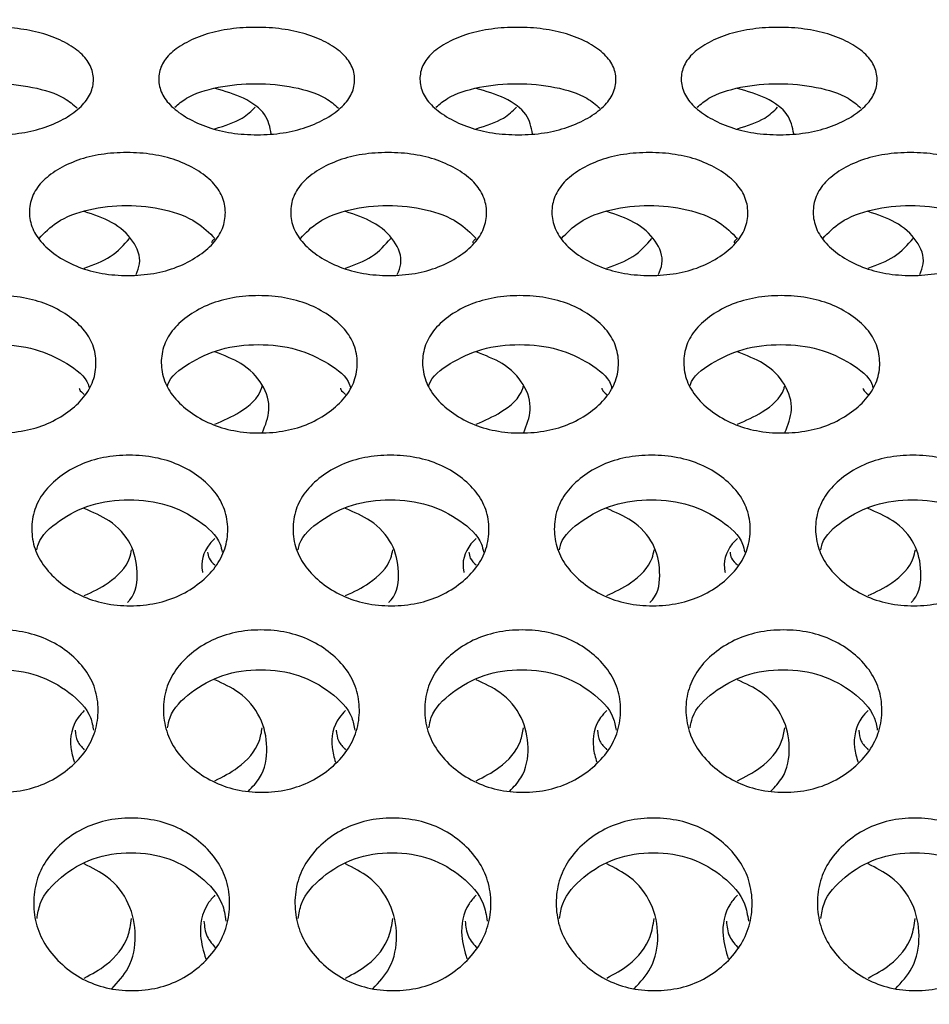
# Model space of a CAD drawing. Units: millimetres. Extents: x -1 to 297, y 0 to 200.
# Drawn here: x 163 to 165, y 72 to 75 of the extents above; entities that cross this region are included whole.
import ezdxf

# ---------------------------------------------------------------- set-up
doc = ezdxf.new("R2010")
doc.units = ezdxf.units.MM
doc.layers.add('ADAMA', color=7, linetype='Continuous')
doc.styles.add('SLDTEXTSTYLE2', font='TXT', dxfattribs={"width": 0.75})
doc.dimstyles.new('SLDDIMSTYLE0', dxfattribs={"dimtxt": 3.5, "dimasz": 3.302, "dimexe": 0, "dimexo": 0.0625, "dimgap": 0.875, "dimtad": 1, "dimlfac": 10, "dimrnd": 1e-09, "dimzin": 12, "dimdsep": 46, "dimtxsty": 'SLDTEXTSTYLE2', "dimsah": 1, "dimcen": 0.09, "dimadec": 0, "dimazin": 3, "dimtfac": 1, "dimtofl": 0, "dimtmove": 0, "dimatfit": 3, "dimfxl": 0, "dimfrac": 2, "dimtolj": 1, "dimtzin": 12, "dimarcsym": 0})

# ---------------------------------------------------------------- blocks, each defined once
blk = doc.blocks.new('_D')
at = {"layer": 'ADAMA'}
for p, q in [((154.9063, 69.9758), (154.9063, 87.2764)), ((198.9053, 69.9758), (198.9053, 87.2764)), ((154.9063, 86.2764), (198.9053, 86.2764))]:
    blk.add_line(p, q, dxfattribs=at)
for points in [[(154.9063, 86.2764), (158.2083, 85.7684), (158.2083, 86.7844)], [(198.9053, 86.2764), (195.6033, 86.7844), (195.6033, 85.7684)]]:
    blk.add_solid(points, dxfattribs=at)
at = {"layer": 'ADAMA', "insert": (174.0073, 90.7881), "char_height": 3.5, "attachment_point": 1, "style": 'SLDTEXTSTYLE2'}
blk.add_mtext('440', dxfattribs=at)

msp = doc.modelspace()

# ---------------------------------------------------------------- linework, layer by layer
at = {"color": 7, "linetype": 'Continuous', "lineweight": 25}
for points, knots in [([(162.4933, 74.9469), (162.4666, 74.9468), (162.4141, 74.9503), (162.3401, 74.9682), (162.2778, 74.9969), (162.2284, 75.0323), (162.1978, 75.0734), (162.1885, 75.1168), (162.1969, 75.1593), (162.2266, 75.1984), (162.2752, 75.2311), (162.3369, 75.2568), (162.4105, 75.2726), (162.4896, 75.2773), (162.5688, 75.2726), (162.6428, 75.2568), (162.7051, 75.2311), (162.7545, 75.1984), (162.7851, 75.1593), (162.7945, 75.1167), (162.786, 75.0734), (162.7563, 75.0323), (162.7077, 74.9969), (162.6461, 74.9683), (162.5724, 74.9504), (162.52, 74.9469), (162.4933, 74.9469)], [0, 0, 0, 0, 0.04206, 0.082673, 0.124983, 0.167115, 0.207795, 0.249983, 0.29233, 0.33301, 0.374982, 0.417362, 0.45799, 0.499995, 0.542143, 0.582771, 0.625006, 0.667106, 0.707785, 0.750001, 0.792293, 0.832974, 0.874998, 0.917252, 0.957881, 1, 1, 1, 1]), ([(163.2932, 74.9469), (163.2666, 74.9468), (163.2141, 74.9503), (163.1401, 74.9682), (163.0778, 74.9969), (163.0284, 75.0323), (162.9978, 75.0734), (162.9884, 75.1168), (162.9969, 75.1593), (163.0265, 75.1984), (163.0752, 75.2311), (163.1369, 75.2568), (163.2105, 75.2726), (163.2896, 75.2773), (163.3688, 75.2726), (163.4428, 75.2568), (163.5051, 75.2311), (163.5544, 75.1984), (163.585, 75.1593), (163.5944, 75.1167), (163.586, 75.0734), (163.5563, 75.0323), (163.5077, 74.9969), (163.446, 74.9683), (163.3724, 74.9504), (163.32, 74.9469), (163.2932, 74.9469)], [0, 0, 0, 0, 0.04206, 0.082673, 0.124983, 0.167115, 0.207795, 0.249983, 0.29233, 0.33301, 0.374982, 0.417362, 0.45799, 0.499995, 0.542143, 0.582771, 0.625006, 0.667106, 0.707785, 0.750001, 0.792293, 0.832974, 0.874998, 0.917252, 0.957881, 1, 1, 1, 1]), ([(164.0932, 74.9469), (164.0665, 74.9468), (164.014, 74.9503), (163.9401, 74.9682), (163.8778, 74.9969), (163.8284, 75.0323), (163.7978, 75.0734), (163.7884, 75.1168), (163.7969, 75.1593), (163.8265, 75.1984), (163.8752, 75.2311), (163.9369, 75.2568), (164.0105, 75.2726), (164.0896, 75.2773), (164.1688, 75.2726), (164.2428, 75.2568), (164.3051, 75.2311), (164.3544, 75.1984), (164.385, 75.1593), (164.3944, 75.1167), (164.3859, 75.0734), (164.3563, 75.0323), (164.3077, 74.9969), (164.246, 74.9683), (164.1724, 74.9504), (164.1199, 74.9469), (164.0932, 74.9469)], [0, 0, 0, 0, 0.04206, 0.082673, 0.124983, 0.167115, 0.207795, 0.249983, 0.29233, 0.33301, 0.374982, 0.417362, 0.45799, 0.499995, 0.542143, 0.582771, 0.625006, 0.667106, 0.707785, 0.750001, 0.792293, 0.832974, 0.874998, 0.917252, 0.957881, 1, 1, 1, 1]), ([(164.8932, 74.9469), (164.8665, 74.9468), (164.814, 74.9503), (164.74, 74.9682), (164.6778, 74.9969), (164.6284, 75.0323), (164.5978, 75.0734), (164.5884, 75.1168), (164.5969, 75.1593), (164.6265, 75.1984), (164.6752, 75.2311), (164.7368, 75.2568), (164.8104, 75.2726), (164.8896, 75.2773), (164.9688, 75.2726), (165.0428, 75.2568), (165.105, 75.2311), (165.1544, 75.1984), (165.185, 75.1593), (165.1944, 75.1167), (165.1859, 75.0734), (165.1563, 75.0323), (165.1077, 74.9969), (165.046, 74.9683), (164.9724, 74.9504), (164.9199, 74.9469), (164.8932, 74.9469)], [0, 0, 0, 0, 0.04206, 0.082673, 0.124983, 0.167115, 0.207795, 0.249983, 0.29233, 0.33301, 0.374982, 0.417362, 0.45799, 0.499995, 0.542143, 0.582771, 0.625006, 0.667106, 0.707785, 0.750001, 0.792293, 0.832974, 0.874998, 0.917252, 0.957881, 1, 1, 1, 1]), ([(162.2405, 75.0309), (162.2516, 75.0405), (162.2829, 75.0677), (162.3713, 75.0957), (162.4889, 75.1068), (162.6067, 75.0957), (162.697, 75.0672), (162.7296, 75.0391), (162.7417, 75.0287)], [0, 0, 0, 0, 0.106399, 0.301012, 0.495814, 0.691129, 0.885225, 1, 1, 1, 1]), ([(163.0405, 75.0309), (163.0516, 75.0405), (163.0828, 75.0677), (163.1713, 75.0957), (163.2888, 75.1068), (163.4067, 75.0957), (163.497, 75.0672), (163.5296, 75.0391), (163.5417, 75.0287)], [0, 0, 0, 0, 0.106399, 0.301012, 0.495814, 0.691129, 0.885225, 1, 1, 1, 1]), ([(163.8405, 75.0309), (163.8515, 75.0405), (163.8828, 75.0677), (163.9712, 75.0957), (164.0888, 75.1068), (164.2067, 75.0957), (164.297, 75.0672), (164.3296, 75.0391), (164.3417, 75.0287)], [0, 0, 0, 0, 0.106399, 0.301012, 0.495814, 0.691129, 0.885225, 1, 1, 1, 1]), ([(164.6405, 75.0309), (164.6515, 75.0405), (164.6828, 75.0677), (164.7712, 75.0957), (164.8888, 75.1068), (165.0067, 75.0957), (165.0969, 75.0672), (165.1296, 75.0391), (165.1417, 75.0287)], [0, 0, 0, 0, 0.106399, 0.301012, 0.495814, 0.691129, 0.885225, 1, 1, 1, 1]), ([(163.336, 74.9496), (163.3322, 74.9699), (163.3244, 75.011), (163.2581, 75.0609), (163.1941, 75.0797), (163.1636, 75.0886)], [0, 0, 0, 0, 0.338017, 0.684222, 1, 1, 1, 1]), ([(164.136, 74.9496), (164.1321, 74.9699), (164.1244, 75.011), (164.0581, 75.0609), (163.9941, 75.0797), (163.9635, 75.0886)], [0, 0, 0, 0, 0.338017, 0.684222, 1, 1, 1, 1]), ([(164.936, 74.9496), (164.9321, 74.9699), (164.9244, 75.011), (164.8581, 75.0609), (164.7941, 75.0797), (164.7635, 75.0886)], [0, 0, 0, 0, 0.338017, 0.684222, 1, 1, 1, 1]), ([(163.1635, 74.9652), (163.1941, 74.9747), (163.2458, 74.9909), (163.2748, 75.0193), (163.2866, 75.0309)], [0, 0, 0, 0, 0.5905581, 1, 1, 1, 1]), ([(163.9635, 74.9652), (163.9941, 74.9747), (164.0458, 74.9909), (164.0747, 75.0193), (164.0866, 75.0309)], [0, 0, 0, 0, 0.5905581, 1, 1, 1, 1]), ([(164.7635, 74.9652), (164.794, 74.9747), (164.8458, 74.9909), (164.8747, 75.0193), (164.8866, 75.0309)], [0, 0, 0, 0, 0.590558, 1, 1, 1, 1]), ([(162.8972, 74.5158), (162.8705, 74.5157), (162.8181, 74.5197), (162.7441, 74.5399), (162.6818, 74.5724), (162.6325, 74.6127), (162.6019, 74.6596), (162.5925, 74.7091), (162.6011, 74.7579), (162.6307, 74.8029), (162.6794, 74.8406), (162.7411, 74.8703), (162.8147, 74.8887), (162.8938, 74.894), (162.973, 74.8886), (163.047, 74.8703), (163.1093, 74.8405), (163.1586, 74.8028), (163.1892, 74.7579), (163.1985, 74.7091), (163.19, 74.6596), (163.1604, 74.6127), (163.1117, 74.5725), (163.05, 74.5401), (162.9764, 74.5198), (162.9239, 74.5158), (162.8972, 74.5158)], [0, 0, 0, 0, 0.04206, 0.082673, 0.124983, 0.167115, 0.207795, 0.249983, 0.29233, 0.33301, 0.374982, 0.417362, 0.45799, 0.499995, 0.542143, 0.582771, 0.625006, 0.667106, 0.707785, 0.750001, 0.792293, 0.832974, 0.874998, 0.917252, 0.957881, 1, 1, 1, 1]), ([(163.6972, 74.5158), (163.6705, 74.5157), (163.618, 74.5197), (163.5441, 74.5399), (163.4818, 74.5724), (163.4324, 74.6127), (163.4019, 74.6596), (163.3925, 74.7091), (163.401, 74.7579), (163.4307, 74.8029), (163.4794, 74.8406), (163.5411, 74.8703), (163.6147, 74.8887), (163.6938, 74.894), (163.773, 74.8886), (163.847, 74.8703), (163.9093, 74.8405), (163.9586, 74.8028), (163.9892, 74.7579), (163.9985, 74.7091), (163.99, 74.6596), (163.9603, 74.6127), (163.9117, 74.5725), (163.85, 74.5401), (163.7764, 74.5198), (163.7239, 74.5158), (163.6972, 74.5158)], [0, 0, 0, 0, 0.04206, 0.082673, 0.124983, 0.167115, 0.207795, 0.249983, 0.29233, 0.33301, 0.374982, 0.417362, 0.45799, 0.499995, 0.542143, 0.582771, 0.625006, 0.667106, 0.707785, 0.750001, 0.792293, 0.832974, 0.874998, 0.917252, 0.957881, 1, 1, 1, 1]), ([(164.4972, 74.5158), (164.4705, 74.5157), (164.418, 74.5197), (164.344, 74.5399), (164.2818, 74.5724), (164.2324, 74.6127), (164.2018, 74.6596), (164.1925, 74.7091), (164.201, 74.7579), (164.2307, 74.8029), (164.2793, 74.8406), (164.3411, 74.8703), (164.4147, 74.8887), (164.4938, 74.894), (164.573, 74.8886), (164.647, 74.8703), (164.7092, 74.8405), (164.7586, 74.8028), (164.7891, 74.7579), (164.7985, 74.7091), (164.79, 74.6596), (164.7603, 74.6127), (164.7117, 74.5725), (164.65, 74.5401), (164.5764, 74.5198), (164.5239, 74.5158), (164.4972, 74.5158)], [0, 0, 0, 0, 0.04206, 0.082673, 0.124983, 0.167115, 0.207795, 0.249983, 0.29233, 0.33301, 0.374982, 0.417362, 0.45799, 0.499995, 0.542143, 0.582771, 0.625006, 0.667106, 0.707785, 0.750001, 0.792293, 0.832974, 0.874998, 0.917252, 0.957881, 1, 1, 1, 1]), ([(165.2972, 74.5158), (165.2705, 74.5157), (165.218, 74.5197), (165.144, 74.5399), (165.0818, 74.5724), (165.0324, 74.6127), (165.0018, 74.6596), (164.9925, 74.7091), (165.001, 74.7579), (165.0306, 74.8029), (165.0793, 74.8406), (165.141, 74.8703), (165.2146, 74.8887), (165.2938, 74.894), (165.373, 74.8886), (165.447, 74.8703), (165.5092, 74.8405), (165.5586, 74.8028), (165.5891, 74.7579), (165.5985, 74.7091), (165.59, 74.6596), (165.5603, 74.6127), (165.5117, 74.5725), (165.45, 74.5401), (165.3763, 74.5198), (165.3239, 74.5158), (165.2972, 74.5158)], [0, 0, 0, 0, 0.04206, 0.082673, 0.124983, 0.167115, 0.207795, 0.249983, 0.29233, 0.33301, 0.374982, 0.417362, 0.45799, 0.499995, 0.542143, 0.582771, 0.625006, 0.667106, 0.707785, 0.750001, 0.792293, 0.832974, 0.874998, 0.917252, 0.957881, 1, 1, 1, 1]), ([(162.6252, 74.6295), (162.6418, 74.6468), (162.6782, 74.6846), (162.775, 74.7218), (162.893, 74.7343), (163.0111, 74.7218), (163.109, 74.6844), (163.1463, 74.6463), (163.1636, 74.6287)], [0, 0, 0, 0, 0.1476679, 0.3231339, 0.4987711, 0.6748711, 0.8498713, 1, 1, 1, 1]), ([(163.4251, 74.6295), (163.4418, 74.6468), (163.4782, 74.6846), (163.5749, 74.7218), (163.6929, 74.7343), (163.8111, 74.7218), (163.909, 74.6844), (163.9463, 74.6463), (163.9635, 74.6287)], [0, 0, 0, 0, 0.1476679, 0.3231339, 0.4987711, 0.6748711, 0.8498713, 1, 1, 1, 1]), ([(164.2251, 74.6295), (164.2418, 74.6468), (164.2782, 74.6846), (164.3749, 74.7218), (164.4929, 74.7343), (164.6111, 74.7218), (164.709, 74.6844), (164.7463, 74.6463), (164.7635, 74.6287)], [0, 0, 0, 0, 0.147668, 0.323134, 0.498771, 0.674871, 0.849871, 1, 1, 1, 1]), ([(165.0251, 74.6295), (165.0417, 74.6468), (165.0781, 74.6846), (165.1749, 74.7218), (165.2929, 74.7343), (165.4111, 74.7218), (165.509, 74.6844), (165.5463, 74.6463), (165.5635, 74.6287)], [0, 0, 0, 0, 0.1476679, 0.3231339, 0.4987711, 0.6748711, 0.8498713, 1, 1, 1, 1]), ([(162.922, 74.5189), (162.9264, 74.5299), (162.9403, 74.5644), (162.9173, 74.6232), (162.8559, 74.6805), (162.7929, 74.7018), (162.7636, 74.7117)], [0, 0, 0, 0, 0.139548, 0.438879, 0.73906, 1, 1, 1, 1]), ([(163.722, 74.5189), (163.7264, 74.5299), (163.7403, 74.5644), (163.7173, 74.6232), (163.6559, 74.6805), (163.5929, 74.7018), (163.5636, 74.7117)], [0, 0, 0, 0, 0.139548, 0.438879, 0.73906, 1, 1, 1, 1]), ([(164.522, 74.5189), (164.5264, 74.5299), (164.5403, 74.5644), (164.5172, 74.6232), (164.4559, 74.6805), (164.3929, 74.7018), (164.3635, 74.7117)], [0, 0, 0, 0, 0.139548, 0.438879, 0.73906, 1, 1, 1, 1]), ([(165.322, 74.5189), (165.3264, 74.5299), (165.3402, 74.5644), (165.3172, 74.6232), (165.2559, 74.6805), (165.1928, 74.7018), (165.1635, 74.7117)], [0, 0, 0, 0, 0.139548, 0.438879, 0.73906, 1, 1, 1, 1]), ([(162.7635, 74.5383), (162.7921, 74.5489), (162.8519, 74.571), (162.8848, 74.6095), (162.902, 74.6295)], [0, 0, 0, 0, 0.479179, 1, 1, 1, 1]), ([(163.162, 74.6273), (163.1592, 74.6254), (163.1543, 74.6221), (163.1535, 74.6176), (163.1531, 74.6158)], [0, 0, 0, 0, 0.5831711, 1, 1, 1, 1]), ([(163.5635, 74.5383), (163.5921, 74.5489), (163.6519, 74.571), (163.6848, 74.6095), (163.7019, 74.6295)], [0, 0, 0, 0, 0.479179, 1, 1, 1, 1]), ([(163.962, 74.6273), (163.9591, 74.6254), (163.9543, 74.6221), (163.9535, 74.6176), (163.9531, 74.6158)], [0, 0, 0, 0, 0.583171, 1, 1, 1, 1]), ([(164.3635, 74.5383), (164.3921, 74.5489), (164.4518, 74.571), (164.4848, 74.6095), (164.5019, 74.6295)], [0, 0, 0, 0, 0.479179, 1, 1, 1, 1]), ([(164.7619, 74.6273), (164.7591, 74.6254), (164.7543, 74.6221), (164.7534, 74.6176), (164.7531, 74.6158)], [0, 0, 0, 0, 0.583171, 1, 1, 1, 1]), ([(165.1635, 74.5383), (165.1921, 74.5489), (165.2518, 74.571), (165.2847, 74.6095), (165.3019, 74.6295)], [0, 0, 0, 0, 0.479179, 1, 1, 1, 1]), ([(162.5009, 74.0334), (162.4742, 74.0334), (162.4217, 74.0377), (162.3478, 74.0602), (162.2855, 74.0962), (162.2362, 74.141), (162.2056, 74.1931), (162.1963, 74.2484), (162.2049, 74.303), (162.2346, 74.3534), (162.2833, 74.3958), (162.345, 74.4293), (162.4186, 74.45), (162.4978, 74.4561), (162.577, 74.4499), (162.651, 74.4293), (162.7132, 74.3958), (162.7625, 74.3534), (162.793, 74.303), (162.8024, 74.2484), (162.7938, 74.1931), (162.7641, 74.141), (162.7154, 74.0963), (162.6537, 74.0603), (162.5801, 74.0379), (162.5276, 74.0334), (162.5009, 74.0334)], [0, 0, 0, 0, 0.04206, 0.082673, 0.124983, 0.167115, 0.207795, 0.249983, 0.29233, 0.33301, 0.374982, 0.417362, 0.45799, 0.499995, 0.542143, 0.582771, 0.625006, 0.667106, 0.707785, 0.750001, 0.792293, 0.832974, 0.874998, 0.917252, 0.957881, 1, 1, 1, 1]), ([(163.3009, 74.0334), (163.2742, 74.0334), (163.2217, 74.0377), (163.1477, 74.0602), (163.0855, 74.0962), (163.0362, 74.141), (163.0056, 74.1931), (162.9963, 74.2484), (163.0049, 74.303), (163.0346, 74.3534), (163.0833, 74.3958), (163.145, 74.4293), (163.2186, 74.45), (163.2977, 74.4561), (163.3769, 74.4499), (163.4509, 74.4293), (163.5132, 74.3958), (163.5625, 74.3534), (163.593, 74.303), (163.6023, 74.2484), (163.5938, 74.1931), (163.5641, 74.141), (163.5154, 74.0963), (163.4537, 74.0603), (163.38, 74.0379), (163.3276, 74.0334), (163.3009, 74.0334)], [0, 0, 0, 0, 0.04206, 0.082673, 0.124983, 0.167115, 0.207795, 0.249983, 0.29233, 0.33301, 0.374982, 0.417362, 0.45799, 0.499995, 0.542143, 0.582771, 0.625006, 0.667106, 0.707785, 0.750001, 0.792293, 0.832974, 0.874998, 0.917252, 0.957881, 1, 1, 1, 1]), ([(164.1009, 74.0334), (164.0742, 74.0334), (164.0217, 74.0377), (163.9477, 74.0602), (163.8855, 74.0962), (163.8362, 74.141), (163.8056, 74.1931), (163.7963, 74.2484), (163.8049, 74.303), (163.8345, 74.3534), (163.8833, 74.3958), (163.945, 74.4293), (164.0186, 74.45), (164.0977, 74.4561), (164.1769, 74.4499), (164.2509, 74.4293), (164.3131, 74.3958), (164.3624, 74.3534), (164.393, 74.303), (164.4023, 74.2484), (164.3938, 74.1931), (164.364, 74.141), (164.3154, 74.0963), (164.2537, 74.0603), (164.18, 74.0379), (164.1276, 74.0334), (164.1009, 74.0334)], [0, 0, 0, 0, 0.04206, 0.082673, 0.124983, 0.167115, 0.207795, 0.249983, 0.29233, 0.33301, 0.374982, 0.417362, 0.45799, 0.499995, 0.542143, 0.582771, 0.625006, 0.667106, 0.707785, 0.750001, 0.792293, 0.832974, 0.874998, 0.917252, 0.957881, 1, 1, 1, 1]), ([(164.9008, 74.0334), (164.8742, 74.0334), (164.8217, 74.0377), (164.7477, 74.0602), (164.6855, 74.0962), (164.6361, 74.141), (164.6056, 74.1931), (164.5963, 74.2484), (164.6048, 74.303), (164.6345, 74.3534), (164.6832, 74.3958), (164.745, 74.4293), (164.8186, 74.45), (164.8977, 74.4561), (164.9769, 74.4499), (165.0509, 74.4293), (165.1131, 74.3958), (165.1624, 74.3534), (165.193, 74.303), (165.2023, 74.2484), (165.1937, 74.1931), (165.164, 74.141), (165.1154, 74.0963), (165.0537, 74.0603), (164.98, 74.0379), (164.9276, 74.0334), (164.9008, 74.0334)], [0, 0, 0, 0, 0.04206, 0.082673, 0.124983, 0.167115, 0.207795, 0.249983, 0.29233, 0.33301, 0.374982, 0.417362, 0.45799, 0.499995, 0.542143, 0.582771, 0.625006, 0.667106, 0.707785, 0.750001, 0.792293, 0.832974, 0.874998, 0.917252, 0.957881, 1, 1, 1, 1]), ([(162.2187, 74.1781), (162.219, 74.1792), (162.2261, 74.2063), (162.2832, 74.2487), (162.3773, 74.295), (162.4968, 74.3084), (162.6163, 74.295), (162.7118, 74.2488), (162.7706, 74.204), (162.7781, 74.1743), (162.7791, 74.1707)], [0, 0, 0, 0, 0.006794, 0.166739, 0.329432, 0.492284, 0.655566, 0.817827, 0.978147, 1, 1, 1, 1]), ([(163.0187, 74.1781), (163.019, 74.1792), (163.0261, 74.2063), (163.0832, 74.2487), (163.1772, 74.295), (163.2968, 74.3084), (163.4163, 74.295), (163.5118, 74.2488), (163.5706, 74.204), (163.5781, 74.1743), (163.579, 74.1707)], [0, 0, 0, 0, 0.0067939, 0.166739, 0.3294323, 0.4922844, 0.6555655, 0.817827, 0.9781475, 1, 1, 1, 1]), ([(163.3091, 74.0346), (163.3182, 74.0576), (163.3376, 74.1069), (163.3143, 74.1836), (163.253, 74.2472), (163.1915, 74.2708), (163.1636, 74.2815)], [0, 0, 0, 0, 0.236454, 0.505824, 0.775958, 1, 1, 1, 1]), ([(163.8187, 74.1781), (163.8189, 74.1792), (163.826, 74.2063), (163.8832, 74.2487), (163.9772, 74.295), (164.0968, 74.3084), (164.2163, 74.295), (164.3118, 74.2488), (164.3705, 74.204), (164.3781, 74.1743), (164.379, 74.1707)], [0, 0, 0, 0, 0.006794, 0.166739, 0.329432, 0.492284, 0.655566, 0.817827, 0.978147, 1, 1, 1, 1]), ([(164.1091, 74.0346), (164.1182, 74.0576), (164.1376, 74.1069), (164.1143, 74.1836), (164.053, 74.2472), (163.9914, 74.2708), (163.9635, 74.2815)], [0, 0, 0, 0, 0.236454, 0.505824, 0.775958, 1, 1, 1, 1]), ([(164.6186, 74.1781), (164.6189, 74.1792), (164.626, 74.2063), (164.6832, 74.2487), (164.7772, 74.295), (164.8968, 74.3084), (165.0163, 74.295), (165.1118, 74.2488), (165.1705, 74.204), (165.1781, 74.1743), (165.179, 74.1707)], [0, 0, 0, 0, 0.006794, 0.166739, 0.329432, 0.492284, 0.655566, 0.817827, 0.978147, 1, 1, 1, 1]), ([(164.9091, 74.0346), (164.9182, 74.0576), (164.9375, 74.1069), (164.9143, 74.1836), (164.8529, 74.2472), (164.7914, 74.2708), (164.7635, 74.2815)], [0, 0, 0, 0, 0.236454, 0.505824, 0.775958, 1, 1, 1, 1]), ([(162.7481, 74.1708), (162.7483, 74.1695), (162.7499, 74.1622), (162.7574, 74.1564), (162.7636, 74.1516)], [0, 0, 0, 0, 0.166826, 1, 1, 1, 1]), ([(163.1635, 74.0602), (163.1896, 74.0717), (163.2492, 74.0978), (163.3, 74.1438), (163.3075, 74.1745), (163.3084, 74.1782)], [0, 0, 0, 0, 0.40775, 0.929419, 1, 1, 1, 1]), ([(163.5481, 74.1708), (163.5483, 74.1695), (163.5499, 74.1622), (163.5573, 74.1564), (163.5635, 74.1516)], [0, 0, 0, 0, 0.1668257, 1, 1, 1, 1]), ([(163.9635, 74.0602), (163.9896, 74.0717), (164.0492, 74.0978), (164.1, 74.1438), (164.1075, 74.1745), (164.1084, 74.1782)], [0, 0, 0, 0, 0.40775, 0.929419, 1, 1, 1, 1]), ([(164.348, 74.1708), (164.3483, 74.1695), (164.3499, 74.1622), (164.3573, 74.1564), (164.3635, 74.1516)], [0, 0, 0, 0, 0.166826, 1, 1, 1, 1]), ([(164.7635, 74.0602), (164.7896, 74.0717), (164.8492, 74.0978), (164.8999, 74.1438), (164.9075, 74.1745), (164.9084, 74.1782)], [0, 0, 0, 0, 0.40775, 0.929419, 1, 1, 1, 1]), ([(165.148, 74.1708), (165.1483, 74.1695), (165.1498, 74.1622), (165.1573, 74.1564), (165.1635, 74.1516)], [0, 0, 0, 0, 0.166826, 1, 1, 1, 1]), ([(162.9042, 73.5042), (162.8775, 73.5042), (162.825, 73.509), (162.7511, 73.5334), (162.6889, 73.5726), (162.6396, 73.6215), (162.6091, 73.6784), (162.5998, 73.7389), (162.6084, 73.7988), (162.6381, 73.8542), (162.6869, 73.9009), (162.7486, 73.9378), (162.8222, 73.9607), (162.9014, 73.9674), (162.9806, 73.9606), (163.0545, 73.9378), (163.1167, 73.9008), (163.166, 73.8542), (163.1965, 73.7988), (163.2058, 73.7389), (163.1972, 73.6784), (163.1675, 73.6214), (163.1188, 73.5727), (163.057, 73.5335), (162.9834, 73.5091), (162.9309, 73.5043), (162.9042, 73.5042)], [0, 0, 0, 0, 0.0420604, 0.0826725, 0.1249832, 0.167115, 0.2077953, 0.2499831, 0.2923301, 0.3330101, 0.3749818, 0.4173619, 0.4579902, 0.4999952, 0.5421434, 0.5827713, 0.6250065, 0.6671059, 0.7077853, 0.7500013, 0.7922935, 0.8329737, 0.8749984, 0.9172519, 0.9578807, 1, 1, 1, 1]), ([(163.7042, 73.5042), (163.6775, 73.5042), (163.625, 73.509), (163.5511, 73.5334), (163.4889, 73.5726), (163.4396, 73.6215), (163.409, 73.6784), (163.3998, 73.7389), (163.4084, 73.7988), (163.4381, 73.8542), (163.4868, 73.9009), (163.5486, 73.9378), (163.6222, 73.9607), (163.7013, 73.9674), (163.7805, 73.9606), (163.8545, 73.9378), (163.9167, 73.9008), (163.966, 73.8542), (163.9965, 73.7988), (164.0058, 73.7389), (163.9972, 73.6784), (163.9674, 73.6214), (163.9187, 73.5727), (163.857, 73.5335), (163.7833, 73.5091), (163.7309, 73.5043), (163.7042, 73.5042)], [0, 0, 0, 0, 0.04206, 0.082673, 0.124983, 0.167115, 0.207795, 0.249983, 0.29233, 0.33301, 0.374982, 0.417362, 0.45799, 0.499995, 0.542143, 0.582771, 0.625006, 0.667106, 0.707785, 0.750001, 0.792293, 0.832974, 0.874998, 0.917252, 0.957881, 1, 1, 1, 1]), ([(164.5042, 73.5042), (164.4775, 73.5042), (164.425, 73.509), (164.351, 73.5334), (164.2888, 73.5726), (164.2395, 73.6215), (164.209, 73.6784), (164.1998, 73.7389), (164.2084, 73.7988), (164.2381, 73.8542), (164.2868, 73.9009), (164.3486, 73.9378), (164.4222, 73.9607), (164.5013, 73.9674), (164.5805, 73.9606), (164.6545, 73.9378), (164.7167, 73.9008), (164.766, 73.8542), (164.7965, 73.7988), (164.8058, 73.7389), (164.7972, 73.6784), (164.7674, 73.6214), (164.7187, 73.5727), (164.657, 73.5335), (164.5833, 73.5091), (164.5309, 73.5043), (164.5042, 73.5042)], [0, 0, 0, 0, 0.04206, 0.082673, 0.124983, 0.167115, 0.207795, 0.249983, 0.29233, 0.33301, 0.374982, 0.417362, 0.45799, 0.499995, 0.542143, 0.582771, 0.625006, 0.667106, 0.707785, 0.750001, 0.792293, 0.832974, 0.874998, 0.917252, 0.957881, 1, 1, 1, 1]), ([(165.3041, 73.5042), (165.2774, 73.5042), (165.225, 73.509), (165.151, 73.5334), (165.0888, 73.5726), (165.0395, 73.6215), (165.009, 73.6784), (164.9997, 73.7389), (165.0083, 73.7988), (165.038, 73.8542), (165.0868, 73.9009), (165.1485, 73.9378), (165.2222, 73.9607), (165.3013, 73.9674), (165.3805, 73.9606), (165.4545, 73.9378), (165.5167, 73.9008), (165.566, 73.8542), (165.5965, 73.7988), (165.6057, 73.7389), (165.5972, 73.6784), (165.5674, 73.6214), (165.5187, 73.5727), (165.457, 73.5335), (165.3833, 73.5091), (165.3308, 73.5043), (165.3041, 73.5042)], [0, 0, 0, 0, 0.04206, 0.082673, 0.124983, 0.167115, 0.207795, 0.249983, 0.29233, 0.33301, 0.374982, 0.417362, 0.45799, 0.499995, 0.542143, 0.582771, 0.625006, 0.667106, 0.707785, 0.750001, 0.792293, 0.832974, 0.874998, 0.917252, 0.957881, 1, 1, 1, 1]), ([(162.6186, 73.6759), (162.6198, 73.6818), (162.627, 73.7165), (162.6859, 73.7677), (162.781, 73.8185), (162.9003, 73.8334), (163.0197, 73.8185), (163.116, 73.7678), (163.1765, 73.7142), (163.1842, 73.6769), (163.1859, 73.6685)], [0, 0, 0, 0, 0.031376, 0.18356, 0.338358, 0.493307, 0.648665, 0.803052, 0.955592, 1, 1, 1, 1]), ([(163.4186, 73.6759), (163.4198, 73.6818), (163.427, 73.7165), (163.4858, 73.7677), (163.5809, 73.8185), (163.7003, 73.8334), (163.8197, 73.8185), (163.9159, 73.7678), (163.9765, 73.7142), (163.9842, 73.6769), (163.9859, 73.6685)], [0, 0, 0, 0, 0.031376, 0.18356, 0.338358, 0.493307, 0.648665, 0.803052, 0.955592, 1, 1, 1, 1]), ([(164.2186, 73.6759), (164.2198, 73.6818), (164.227, 73.7165), (164.2858, 73.7677), (164.3809, 73.8185), (164.5003, 73.8334), (164.6196, 73.8185), (164.7159, 73.7678), (164.7765, 73.7142), (164.7842, 73.6769), (164.7859, 73.6685)], [0, 0, 0, 0, 0.031376, 0.18356, 0.338358, 0.493307, 0.648665, 0.803052, 0.955592, 1, 1, 1, 1]), ([(165.0186, 73.6759), (165.0198, 73.6818), (165.0269, 73.7165), (165.0858, 73.7677), (165.1809, 73.8185), (165.3003, 73.8334), (165.4196, 73.8185), (165.5159, 73.7678), (165.5765, 73.7142), (165.5841, 73.6769), (165.5859, 73.6685)], [0, 0, 0, 0, 0.031376, 0.18356, 0.338358, 0.493307, 0.648665, 0.803052, 0.955592, 1, 1, 1, 1]), ([(162.8957, 73.5138), (162.8983, 73.5165), (162.9233, 73.5435), (162.9299, 73.6098), (162.9123, 73.6953), (162.8502, 73.7651), (162.7901, 73.7906), (162.7636, 73.8019)], [0, 0, 0, 0, 0.028964, 0.284381, 0.540155, 0.796656, 1, 1, 1, 1]), ([(163.6957, 73.5138), (163.6982, 73.5165), (163.7233, 73.5435), (163.7299, 73.6098), (163.7123, 73.6953), (163.6502, 73.7651), (163.5901, 73.7906), (163.5636, 73.8019)], [0, 0, 0, 0, 0.028964, 0.284381, 0.540155, 0.796656, 1, 1, 1, 1]), ([(164.4957, 73.5138), (164.4982, 73.5165), (164.5232, 73.5435), (164.5299, 73.6098), (164.5122, 73.6953), (164.4501, 73.7651), (164.3901, 73.7906), (164.3635, 73.8019)], [0, 0, 0, 0, 0.028964, 0.284381, 0.540155, 0.796656, 1, 1, 1, 1]), ([(165.2956, 73.5138), (165.2982, 73.5165), (165.3232, 73.5435), (165.3299, 73.6098), (165.3122, 73.6953), (165.2501, 73.7651), (165.1901, 73.7906), (165.1635, 73.8019)], [0, 0, 0, 0, 0.028964, 0.284381, 0.540155, 0.796656, 1, 1, 1, 1]), ([(163.1636, 73.7104), (163.1581, 73.7049), (163.1298, 73.6764), (163.1184, 73.6363), (163.1258, 73.6069), (163.126, 73.6061)], [0, 0, 0, 0, 0.190955, 0.979191, 1, 1, 1, 1]), ([(163.9635, 73.7104), (163.958, 73.7049), (163.9298, 73.6764), (163.9184, 73.6363), (163.9258, 73.6069), (163.926, 73.6061)], [0, 0, 0, 0, 0.190955, 0.979191, 1, 1, 1, 1]), ([(164.7635, 73.7104), (164.758, 73.7049), (164.7298, 73.6764), (164.7183, 73.6363), (164.7257, 73.6069), (164.7259, 73.6061)], [0, 0, 0, 0, 0.190955, 0.979191, 1, 1, 1, 1]), ([(162.7635, 73.5352), (162.7886, 73.5471), (162.8473, 73.575), (162.8991, 73.6289), (162.9068, 73.6673), (162.9085, 73.6759)], [0, 0, 0, 0, 0.366548, 0.85698, 1, 1, 1, 1]), ([(163.5635, 73.5352), (163.5886, 73.5471), (163.6473, 73.575), (163.6991, 73.6289), (163.7068, 73.6673), (163.7085, 73.6759)], [0, 0, 0, 0, 0.3665481, 0.8569799, 1, 1, 1, 1]), ([(164.3635, 73.5352), (164.3886, 73.5471), (164.4472, 73.575), (164.499, 73.6289), (164.5067, 73.6673), (164.5085, 73.6759)], [0, 0, 0, 0, 0.366548, 0.85698, 1, 1, 1, 1]), ([(165.1635, 73.5352), (165.1886, 73.5471), (165.2472, 73.575), (165.299, 73.6289), (165.3067, 73.6673), (165.3085, 73.6759)], [0, 0, 0, 0, 0.366548, 0.85698, 1, 1, 1, 1]), ([(163.1412, 73.6685), (163.142, 73.6622), (163.1439, 73.6474), (163.1564, 73.6357), (163.1636, 73.6291)], [0, 0, 0, 0, 0.430924, 1, 1, 1, 1]), ([(163.9412, 73.6685), (163.942, 73.6622), (163.9439, 73.6474), (163.9564, 73.6357), (163.9635, 73.6291)], [0, 0, 0, 0, 0.430924, 1, 1, 1, 1]), ([(164.7411, 73.6685), (164.742, 73.6622), (164.7439, 73.6474), (164.7564, 73.6357), (164.7635, 73.6291)], [0, 0, 0, 0, 0.430924, 1, 1, 1, 1]), ([(162.5071, 72.9332), (162.4804, 72.9332), (162.428, 72.9382), (162.354, 72.9644), (162.2919, 73.0065), (162.2426, 73.0589), (162.2121, 73.1202), (162.2029, 73.1854), (162.2115, 73.25), (162.2413, 73.3099), (162.2901, 73.3604), (162.3519, 73.4004), (162.4255, 73.4252), (162.5046, 73.4325), (162.5838, 73.4252), (162.6578, 73.4004), (162.72, 73.3603), (162.7692, 73.3098), (162.7997, 73.2499), (162.8089, 73.1853), (162.8003, 73.1202), (162.7705, 73.0589), (162.7218, 73.0066), (162.66, 72.9646), (162.5863, 72.9384), (162.5338, 72.9332), (162.5071, 72.9332)], [0, 0, 0, 0, 0.0420604, 0.0826725, 0.1249832, 0.167115, 0.2077953, 0.2499831, 0.2923301, 0.3330101, 0.3749818, 0.4173619, 0.4579902, 0.4999952, 0.5421434, 0.5827713, 0.6250065, 0.6671059, 0.7077853, 0.7500013, 0.7922935, 0.8329737, 0.8749984, 0.9172519, 0.9578807, 1, 1, 1, 1]), ([(163.3071, 72.9332), (163.2804, 72.9332), (163.2279, 72.9382), (163.154, 72.9644), (163.0919, 73.0065), (163.0426, 73.0589), (163.0121, 73.1202), (163.0029, 73.1854), (163.0115, 73.25), (163.0413, 73.3099), (163.0901, 73.3604), (163.1518, 73.4004), (163.2255, 73.4252), (163.3046, 73.4325), (163.3838, 73.4252), (163.4578, 73.4004), (163.5199, 73.3603), (163.5692, 73.3098), (163.5996, 73.2499), (163.6089, 73.1853), (163.6003, 73.1202), (163.5705, 73.0589), (163.5217, 73.0066), (163.46, 72.9646), (163.3863, 72.9384), (163.3338, 72.9332), (163.3071, 72.9332)], [0, 0, 0, 0, 0.04206, 0.082673, 0.124983, 0.167115, 0.207795, 0.249983, 0.29233, 0.33301, 0.374982, 0.417362, 0.45799, 0.499995, 0.542143, 0.582771, 0.625006, 0.667106, 0.707785, 0.750001, 0.792293, 0.832974, 0.874998, 0.917252, 0.957881, 1, 1, 1, 1]), ([(164.1071, 72.9332), (164.0804, 72.9332), (164.0279, 72.9382), (163.954, 72.9644), (163.8918, 73.0065), (163.8426, 73.0589), (163.8121, 73.1202), (163.8029, 73.1854), (163.8115, 73.25), (163.8413, 73.3099), (163.89, 73.3604), (163.9518, 73.4004), (164.0255, 73.4252), (164.1046, 73.4325), (164.1838, 73.4252), (164.2578, 73.4004), (164.3199, 73.3603), (164.3692, 73.3098), (164.3996, 73.2499), (164.4089, 73.1853), (164.4002, 73.1202), (164.3704, 73.0589), (164.3217, 73.0066), (164.2599, 72.9646), (164.1863, 72.9384), (164.1338, 72.9332), (164.1071, 72.9332)], [0, 0, 0, 0, 0.04206, 0.082673, 0.124983, 0.167115, 0.207795, 0.249983, 0.29233, 0.33301, 0.374982, 0.417362, 0.45799, 0.499995, 0.542143, 0.582771, 0.625006, 0.667106, 0.707785, 0.750001, 0.792293, 0.832974, 0.874998, 0.917252, 0.957881, 1, 1, 1, 1]), ([(164.9071, 72.9332), (164.8804, 72.9332), (164.8279, 72.9382), (164.754, 72.9644), (164.6918, 73.0065), (164.6425, 73.0589), (164.6121, 73.1202), (164.6028, 73.1854), (164.6115, 73.25), (164.6412, 73.3099), (164.69, 73.3604), (164.7518, 73.4004), (164.8254, 73.4252), (164.9046, 73.4325), (164.9838, 73.4252), (165.0577, 73.4004), (165.1199, 73.3603), (165.1691, 73.3098), (165.1996, 73.2499), (165.2088, 73.1853), (165.2002, 73.1202), (165.1704, 73.0589), (165.1217, 73.0066), (165.0599, 72.9646), (164.9862, 72.9384), (164.9338, 72.9332), (164.9071, 72.9332)], [0, 0, 0, 0, 0.04206, 0.082673, 0.124983, 0.167115, 0.207795, 0.249983, 0.29233, 0.33301, 0.374982, 0.417362, 0.45799, 0.499995, 0.542143, 0.582771, 0.625006, 0.667106, 0.707785, 0.750001, 0.792293, 0.832974, 0.874998, 0.917252, 0.957881, 1, 1, 1, 1]), ([(162.2187, 73.1302), (162.2206, 73.1409), (162.2278, 73.1829), (162.2885, 73.2424), (162.3843, 73.2972), (162.5035, 73.3134), (162.6227, 73.2972), (162.7195, 73.2424), (162.7819, 73.1806), (162.7896, 73.136), (162.7919, 73.1227)], [0, 0, 0, 0, 0.050339, 0.196517, 0.345207, 0.494042, 0.643269, 0.791563, 0.938085, 1, 1, 1, 1]), ([(163.0187, 73.1302), (163.0206, 73.1409), (163.0278, 73.1829), (163.0884, 73.2424), (163.1843, 73.2972), (163.3035, 73.3134), (163.4227, 73.2972), (163.5195, 73.2424), (163.5818, 73.1806), (163.5896, 73.136), (163.5919, 73.1227)], [0, 0, 0, 0, 0.050339, 0.196517, 0.345207, 0.494042, 0.643269, 0.791563, 0.938085, 1, 1, 1, 1]), ([(163.8187, 73.1302), (163.8206, 73.1409), (163.8278, 73.1829), (163.8884, 73.2424), (163.9842, 73.2972), (164.1035, 73.3134), (164.2227, 73.2972), (164.3195, 73.2424), (164.3818, 73.1806), (164.3896, 73.136), (164.3919, 73.1227)], [0, 0, 0, 0, 0.050339, 0.196517, 0.345207, 0.494042, 0.643269, 0.791563, 0.938085, 1, 1, 1, 1]), ([(164.6187, 73.1302), (164.6205, 73.1409), (164.6278, 73.1829), (164.6884, 73.2424), (164.7842, 73.2972), (164.9035, 73.3134), (165.0227, 73.2972), (165.1195, 73.2424), (165.1818, 73.1806), (165.1896, 73.136), (165.1919, 73.1227)], [0, 0, 0, 0, 0.050339, 0.196517, 0.345207, 0.494042, 0.643269, 0.791563, 0.938085, 1, 1, 1, 1]), ([(163.2663, 72.9363), (163.2787, 72.9495), (163.315, 72.988), (163.3283, 73.071), (163.3088, 73.1639), (163.248, 73.2385), (163.189, 73.2658), (163.1636, 73.2775)], [0, 0, 0, 0, 0.120719, 0.354033, 0.587673, 0.821977, 1, 1, 1, 1]), ([(164.0663, 72.9363), (164.0787, 72.9495), (164.115, 72.988), (164.1282, 73.071), (164.1088, 73.1639), (164.0479, 73.2385), (163.989, 73.2658), (163.9635, 73.2775)], [0, 0, 0, 0, 0.1207194, 0.3540327, 0.587673, 0.8219769, 1, 1, 1, 1]), ([(164.8663, 72.9363), (164.8787, 72.9495), (164.915, 72.988), (164.9282, 73.071), (164.9087, 73.1639), (164.8479, 73.2385), (164.789, 73.2658), (164.7635, 73.2775)], [0, 0, 0, 0, 0.1207194, 0.3540327, 0.587673, 0.8219769, 1, 1, 1, 1]), ([(162.7636, 73.1838), (162.7569, 73.1766), (162.7272, 73.1447), (162.7155, 73.0853), (162.7285, 73.0397), (162.7328, 73.0248)], [0, 0, 0, 0, 0.162936, 0.725926, 1, 1, 1, 1]), ([(163.5635, 73.1838), (163.5569, 73.1766), (163.5272, 73.1447), (163.5154, 73.0853), (163.5285, 73.0397), (163.5328, 73.0248)], [0, 0, 0, 0, 0.162936, 0.725926, 1, 1, 1, 1]), ([(164.3635, 73.1838), (164.3569, 73.1766), (164.3272, 73.1447), (164.3154, 73.0853), (164.3285, 73.0397), (164.3327, 73.0248)], [0, 0, 0, 0, 0.162936, 0.725926, 1, 1, 1, 1]), ([(165.1635, 73.1838), (165.1568, 73.1766), (165.1271, 73.1447), (165.1154, 73.0853), (165.1284, 73.0397), (165.1327, 73.0248)], [0, 0, 0, 0, 0.162936, 0.725926, 1, 1, 1, 1]), ([(163.1635, 72.9681), (163.1876, 72.9804), (163.2454, 73.0098), (163.2982, 73.0709), (163.3061, 73.1166), (163.3084, 73.1302)], [0, 0, 0, 0, 0.334852, 0.801846, 1, 1, 1, 1]), ([(163.9635, 72.9681), (163.9876, 72.9804), (164.0454, 73.0098), (164.0982, 73.0709), (164.106, 73.1166), (164.1084, 73.1302)], [0, 0, 0, 0, 0.334852, 0.801846, 1, 1, 1, 1]), ([(164.7635, 72.9681), (164.7876, 72.9804), (164.8454, 73.0098), (164.8982, 73.0709), (164.906, 73.1166), (164.9084, 73.1302)], [0, 0, 0, 0, 0.334852, 0.801846, 1, 1, 1, 1]), ([(162.7352, 73.1228), (162.7363, 73.1113), (162.7386, 73.0893), (162.7554, 73.0718), (162.7636, 73.0634)], [0, 0, 0, 0, 0.518845, 1, 1, 1, 1]), ([(163.5352, 73.1228), (163.5363, 73.1113), (163.5385, 73.0893), (163.5554, 73.0718), (163.5635, 73.0634)], [0, 0, 0, 0, 0.5188447, 1, 1, 1, 1]), ([(164.3352, 73.1228), (164.3363, 73.1113), (164.3385, 73.0893), (164.3554, 73.0718), (164.3635, 73.0634)], [0, 0, 0, 0, 0.5188447, 1, 1, 1, 1]), ([(165.1351, 73.1228), (165.1363, 73.1113), (165.1385, 73.0893), (165.1554, 73.0718), (165.1635, 73.0634)], [0, 0, 0, 0, 0.518845, 1, 1, 1, 1]), ([(162.9096, 72.3255), (162.883, 72.3255), (162.8305, 72.3309), (162.7566, 72.3585), (162.6944, 72.4031), (162.6452, 72.4587), (162.6148, 72.5237), (162.6056, 72.5929), (162.6143, 72.6616), (162.6441, 72.7255), (162.6929, 72.7793), (162.7547, 72.8221), (162.8284, 72.8486), (162.9075, 72.8564), (162.9867, 72.8485), (163.0606, 72.8221), (163.1228, 72.7793), (163.172, 72.7254), (163.2024, 72.6616), (163.2116, 72.5928), (163.2029, 72.5236), (163.1731, 72.4586), (163.1243, 72.4031), (163.0625, 72.3587), (162.9888, 72.331), (162.9364, 72.3255), (162.9096, 72.3255)], [0, 0, 0, 0, 0.04206, 0.082673, 0.124983, 0.167115, 0.207795, 0.249983, 0.29233, 0.33301, 0.374982, 0.417362, 0.45799, 0.499995, 0.542143, 0.582771, 0.625006, 0.667106, 0.707785, 0.750001, 0.792293, 0.832974, 0.874998, 0.917252, 0.957881, 1, 1, 1, 1]), ([(163.7096, 72.3255), (163.6829, 72.3255), (163.6305, 72.3309), (163.5566, 72.3585), (163.4944, 72.4031), (163.4452, 72.4587), (163.4147, 72.5237), (163.4056, 72.5929), (163.4143, 72.6616), (163.4441, 72.7255), (163.4929, 72.7793), (163.5547, 72.8221), (163.6283, 72.8486), (163.7075, 72.8564), (163.7867, 72.8485), (163.8606, 72.8221), (163.9228, 72.7793), (163.972, 72.7254), (164.0024, 72.6616), (164.0116, 72.5928), (164.0029, 72.5236), (163.9731, 72.4586), (163.9243, 72.4031), (163.8625, 72.3587), (163.7888, 72.331), (163.7363, 72.3255), (163.7096, 72.3255)], [0, 0, 0, 0, 0.04206, 0.082673, 0.124983, 0.167115, 0.207795, 0.249983, 0.29233, 0.33301, 0.374982, 0.417362, 0.45799, 0.499995, 0.542143, 0.582771, 0.625006, 0.667106, 0.707785, 0.750001, 0.792293, 0.832974, 0.874998, 0.917252, 0.957881, 1, 1, 1, 1]), ([(164.5096, 72.3255), (164.4829, 72.3255), (164.4304, 72.3309), (164.3565, 72.3585), (164.2944, 72.4031), (164.2452, 72.4587), (164.2147, 72.5237), (164.2056, 72.5929), (164.2142, 72.6616), (164.244, 72.7255), (164.2928, 72.7793), (164.3547, 72.8221), (164.4283, 72.8486), (164.5075, 72.8564), (164.5866, 72.8485), (164.6606, 72.8221), (164.7227, 72.7793), (164.7719, 72.7254), (164.8024, 72.6616), (164.8116, 72.5928), (164.8029, 72.5236), (164.773, 72.4586), (164.7243, 72.4031), (164.6625, 72.3587), (164.5888, 72.331), (164.5363, 72.3255), (164.5096, 72.3255)], [0, 0, 0, 0, 0.0420604, 0.0826725, 0.1249832, 0.167115, 0.2077953, 0.2499831, 0.2923301, 0.3330101, 0.3749818, 0.4173619, 0.4579902, 0.4999952, 0.5421434, 0.5827713, 0.6250065, 0.6671059, 0.7077853, 0.7500013, 0.7922935, 0.8329737, 0.8749984, 0.9172519, 0.9578807, 1, 1, 1, 1]), ([(165.3096, 72.3255), (165.2829, 72.3255), (165.2304, 72.3309), (165.1565, 72.3585), (165.0944, 72.4031), (165.0451, 72.4587), (165.0147, 72.5237), (165.0055, 72.5929), (165.0142, 72.6616), (165.044, 72.7255), (165.0928, 72.7793), (165.1546, 72.8221), (165.2283, 72.8486), (165.3074, 72.8564), (165.3866, 72.8485), (165.4606, 72.8221), (165.5227, 72.7793), (165.5719, 72.7254), (165.6023, 72.6616), (165.6115, 72.5928), (165.6029, 72.5236), (165.573, 72.4586), (165.5243, 72.4031), (165.4625, 72.3587), (165.3888, 72.331), (165.3363, 72.3255), (165.3096, 72.3255)], [0, 0, 0, 0, 0.04206, 0.082673, 0.124983, 0.167115, 0.207795, 0.249983, 0.29233, 0.33301, 0.374982, 0.417362, 0.45799, 0.499995, 0.542143, 0.582771, 0.625006, 0.667106, 0.707785, 0.750001, 0.792293, 0.832974, 0.874998, 0.917252, 0.957881, 1, 1, 1, 1]), ([(162.6188, 72.546), (162.6212, 72.5615), (162.6285, 72.6103), (162.6908, 72.6775), (162.7871, 72.7359), (162.9063, 72.7533), (163.0254, 72.7359), (163.1226, 72.6775), (163.1866, 72.608), (163.1944, 72.5566), (163.1972, 72.5386)], [0, 0, 0, 0, 0.065651, 0.206964, 0.350704, 0.494586, 0.638846, 0.782205, 0.92385, 1, 1, 1, 1]), ([(163.4188, 72.546), (163.4211, 72.5615), (163.4285, 72.6103), (163.4908, 72.6775), (163.5871, 72.7359), (163.7063, 72.7533), (163.8254, 72.7359), (163.9226, 72.6775), (163.9865, 72.608), (163.9944, 72.5566), (163.9971, 72.5386)], [0, 0, 0, 0, 0.065651, 0.206964, 0.350704, 0.494586, 0.638846, 0.782205, 0.92385, 1, 1, 1, 1]), ([(164.2188, 72.546), (164.2211, 72.5615), (164.2285, 72.6103), (164.2908, 72.6775), (164.3871, 72.7359), (164.5063, 72.7533), (164.6254, 72.7359), (164.7225, 72.6775), (164.7865, 72.608), (164.7944, 72.5566), (164.7971, 72.5386)], [0, 0, 0, 0, 0.065651, 0.206964, 0.350704, 0.494586, 0.638846, 0.782205, 0.92385, 1, 1, 1, 1]), ([(165.0188, 72.546), (165.0211, 72.5615), (165.0284, 72.6103), (165.0908, 72.6775), (165.1871, 72.7359), (165.3062, 72.7533), (165.4254, 72.7359), (165.5225, 72.6775), (165.5865, 72.608), (165.5943, 72.5566), (165.5971, 72.5386)], [0, 0, 0, 0, 0.065651, 0.206964, 0.350704, 0.494586, 0.638846, 0.782205, 0.92385, 1, 1, 1, 1]), ([(162.8475, 72.331), (162.8662, 72.3515), (162.9094, 72.3986), (162.9262, 72.4945), (162.9059, 72.5937), (162.846, 72.6725), (162.788, 72.7012), (162.7636, 72.7134)], [0, 0, 0, 0, 0.170312, 0.392182, 0.614363, 0.837175, 1, 1, 1, 1]), ([(163.6474, 72.331), (163.6662, 72.3515), (163.7094, 72.3986), (163.7261, 72.4945), (163.7059, 72.5937), (163.646, 72.6725), (163.588, 72.7012), (163.5636, 72.7134)], [0, 0, 0, 0, 0.170312, 0.392182, 0.614363, 0.837175, 1, 1, 1, 1]), ([(164.4474, 72.331), (164.4662, 72.3515), (164.5094, 72.3986), (164.5261, 72.4945), (164.5059, 72.5937), (164.4459, 72.6725), (164.388, 72.7012), (164.3635, 72.7134)], [0, 0, 0, 0, 0.170312, 0.392182, 0.614363, 0.837175, 1, 1, 1, 1]), ([(165.2474, 72.331), (165.2662, 72.3515), (165.3094, 72.3986), (165.3261, 72.4945), (165.3059, 72.5937), (165.2459, 72.6725), (165.188, 72.7012), (165.1635, 72.7134)], [0, 0, 0, 0, 0.170312, 0.392182, 0.614363, 0.837175, 1, 1, 1, 1]), ([(163.1636, 72.6183), (163.1559, 72.6096), (163.125, 72.5745), (163.1126, 72.5018), (163.1285, 72.4459), (163.1353, 72.4224)], [0, 0, 0, 0, 0.160985, 0.647576, 1, 1, 1, 1]), ([(163.9635, 72.6183), (163.9559, 72.6096), (163.925, 72.5745), (163.9125, 72.5018), (163.9285, 72.4459), (163.9352, 72.4224)], [0, 0, 0, 0, 0.160985, 0.647576, 1, 1, 1, 1]), ([(164.7635, 72.6183), (164.7558, 72.6096), (164.725, 72.5745), (164.7125, 72.5018), (164.7285, 72.4459), (164.7352, 72.4224)], [0, 0, 0, 0, 0.160985, 0.647576, 1, 1, 1, 1]), ([(162.7635, 72.364), (162.7868, 72.3765), (162.8437, 72.4072), (162.8976, 72.475), (162.9055, 72.5276), (162.9083, 72.5461)], [0, 0, 0, 0, 0.309612, 0.757791, 1, 1, 1, 1]), ([(163.13, 72.5386), (163.1315, 72.5222), (163.1344, 72.4909), (163.1569, 72.4663), (163.1676, 72.4545)], [0, 0, 0, 0, 0.523979, 1, 1, 1, 1]), ([(163.5635, 72.364), (163.5868, 72.3765), (163.6437, 72.4072), (163.6976, 72.475), (163.7055, 72.5276), (163.7083, 72.5461)], [0, 0, 0, 0, 0.3096121, 0.7577911, 1, 1, 1, 1]), ([(163.9299, 72.5386), (163.9315, 72.5222), (163.9344, 72.4909), (163.9569, 72.4663), (163.9676, 72.4545)], [0, 0, 0, 0, 0.523979, 1, 1, 1, 1]), ([(164.3635, 72.364), (164.3868, 72.3765), (164.4437, 72.4072), (164.4975, 72.475), (164.5055, 72.5276), (164.5083, 72.5461)], [0, 0, 0, 0, 0.309612, 0.757791, 1, 1, 1, 1]), ([(164.7299, 72.5386), (164.7315, 72.5222), (164.7344, 72.4909), (164.7569, 72.4663), (164.7676, 72.4545)], [0, 0, 0, 0, 0.523979, 1, 1, 1, 1]), ([(165.1635, 72.364), (165.1867, 72.3765), (165.2437, 72.4072), (165.2975, 72.475), (165.3055, 72.5276), (165.3083, 72.5461)], [0, 0, 0, 0, 0.309612, 0.757791, 1, 1, 1, 1])]:
    msp.add_open_spline(points, degree=3, knots=knots, dxfattribs=at)

# ---------------------------------------------------------------- dimensions: what is measured, and where the dimension line sits
at = {"layer": 'ADAMA'}
dim = msp.add_linear_dim(base=(198.9053, 86.2764), p1=(154.9063, 68.9758), p2=(198.9053, 68.9758), text='440', dimstyle='SLDDIMSTYLE0', dxfattribs=at)
dim.commit()
dim.dimension.update_dxf_attribs({"geometry": '_D', "text_midpoint": (177.8865, 86.2764), "dimtype": 160})

doc.saveas('drawing.dxf')
